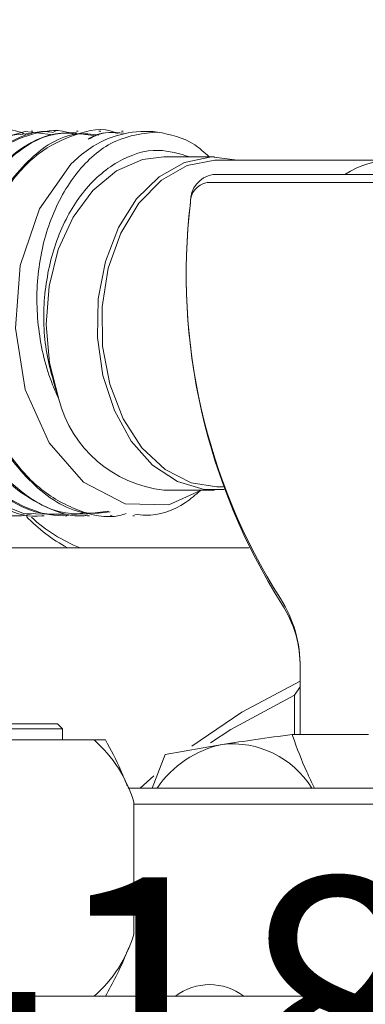
# Model space of a CAD drawing. Units: millimetres. Extents: x 0 to 672, y -1 to 558.
# Drawn here: x 116 to 120, y 259 to 271 of the extents above; entities that cross this region are included whole.
import ezdxf

# ---------------------------------------------------------------- set-up
doc = ezdxf.new("R2010")
doc.units = ezdxf.units.MM
doc.layers.add('图框', color=179, linetype='Continuous')
doc.styles.add('SLDTEXTSTYLE0', font='TXT', dxfattribs={"width": 0.7, "bigfont": 'bigfont'})
doc.styles.add('SLDTEXTSTYLE1', font='TXT', dxfattribs={"width": 0.7})
doc.dimstyles.new('SLDDIMSTYLE2', dxfattribs={"dimtxt": 4, "dimasz": 3, "dimexe": 0, "dimexo": 0.0625, "dimgap": 1, "dimtad": 2, "dimlfac": 2.5, "dimrnd": 1e-09, "dimzin": 12, "dimdsep": 46, "dimtxsty": 'SLDTEXTSTYLE1', "dimsah": 1, "dimcen": 0.09, "dimadec": 0, "dimazin": 3, "dimtfac": 1, "dimtmove": 0, "dimatfit": 0, "dimfxl": 0, "dimfrac": 2, "dimtolj": 1, "dimtzin": 12, "dimarcsym": 0})

# ---------------------------------------------------------------- blocks, each defined once
blk = doc.blocks.new('_D_13')
at = {"layer": '图框'}
for p, q in [((106.392, 250.847), (106.392, 285.702)), ((112.792, 250.847), (112.792, 285.702)), ((106.392, 282.702), (101.392, 282.702)), ((106.392, 282.702), (112.792, 282.702)), ((112.792, 282.702), (117.792, 282.702))]:
    blk.add_line(p, q, dxfattribs=at)
for points in [[(106.392, 282.702), (103.392, 283.21), (103.392, 282.194)], [(112.792, 282.702), (115.792, 282.194), (115.792, 283.21)]]:
    blk.add_solid(points, dxfattribs=at)
at = {"layer": '图框', "insert": (107.331, 287.858), "char_height": 4, "attachment_point": 1, "style": 'SLDTEXTSTYLE1'}
blk.add_mtext('16', dxfattribs=at)
blk = doc.blocks.new('_D_17')
at = {"layer": '图框'}
for p, q in [((109.592, 250.847), (109.592, 280.046)), ((112.792, 250.847), (112.792, 280.046)), ((109.592, 277.046), (104.592, 277.046)), ((112.792, 277.046), (109.592, 277.046)), ((112.792, 277.046), (119.077, 277.046))]:
    blk.add_line(p, q, dxfattribs=at)
for points in [[(109.592, 277.046), (106.592, 277.554), (106.592, 276.538)], [(112.792, 277.046), (115.792, 276.538), (115.792, 277.554)]]:
    blk.add_solid(points, dxfattribs=at)
at = {"layer": '图框', "insert": (116.493, 282.203), "char_height": 4, "attachment_point": 1, "style": 'SLDTEXTSTYLE1'}
blk.add_mtext('8', dxfattribs=at)
blk = doc.blocks.new('_D_19')
at = {"layer": '图框'}
for p, q in [((112.792, 250.847), (112.792, 275.932)), ((114.792, 253.047), (114.792, 275.932)), ((112.792, 272.932), (107.792, 272.932)), ((112.792, 272.932), (114.792, 272.932)), ((114.792, 272.932), (122.965, 272.932))]:
    blk.add_line(p, q, dxfattribs=at)
for points in [[(112.792, 272.932), (109.792, 273.44), (109.792, 272.424)], [(114.792, 272.932), (117.792, 272.424), (117.792, 273.44)]]:
    blk.add_solid(points, dxfattribs=at)
at = {"layer": '图框', "insert": (120.365, 278.088), "char_height": 4, "attachment_point": 1, "style": 'SLDTEXTSTYLE1'}
blk.add_mtext('5', dxfattribs=at)
blk = doc.blocks.new('SW_NOTE_14')
at = {"layer": '图框', "color": 0, "insert": (-34.393, 4.096), "char_height": 3.175, "attachment_point": 1, "style": 'SLDTEXTSTYLE0'}
blk.add_mtext('\\M+19668\\M+18E7E\\M+190D8\\M+18BFB\\M+195B2尘\\M+1904E\\M+193FC', dxfattribs=at)

msp = doc.modelspace()

# ---------------------------------------------------------------- linework, layer by layer
at = {"color": 7, "linetype": 'Continuous', "lineweight": 15}
for p, q in [((116.18317, 270.04664), (116.1615, 270.04664)), ((116.46596, 270.04664), (116.44444, 270.04664)), ((116.74877, 270.04664), (116.72724, 270.04664)), ((117.03163, 270.04664), (117.01005, 270.04664)), ((117.31447, 270.04664), (117.29291, 270.04664)), ((118.45605, 269.72664), (117.81965, 269.72664)), ((120.67636, 269.68664), (118.48433, 269.68664)), ((118.43302, 269.50664), (126.27139, 269.50664)), ((126.20068, 269.40664), (118.36231, 269.40664)), ((117.81965, 265.56664), (118.45605, 265.56664)), ((118.48433, 265.60664), (118.56341, 265.60664)), ((116.02003, 265.24664), (116.04176, 265.24664)), ((116.30304, 265.24664), (116.32455, 265.24664)), ((116.58583, 265.24664), (116.60741, 265.24664)), ((116.86869, 265.24664), (116.89014, 265.24664)), ((117.15142, 265.24664), (117.17312, 265.24664)), ((117.4344, 265.24664), (117.45595, 265.24664)), ((114.50332, 264.84664), (118.88606, 264.84664)), ((119.52378, 263.34962), (119.52378, 262.51486)), ((119.52378, 263.11078), (119.45307, 263.00558)), ((119.45307, 263.00558), (119.45307, 262.51486)), ((116.55277, 262.58664), (115.55127, 262.58664)), ((115.60445, 262.64664), (116.49277, 262.64664)), ((116.55277, 262.58664), (116.49277, 262.64664)), ((116.55277, 262.44664), (116.55277, 262.58664)), ((120.37767, 262.51486), (119.42317, 262.51486)), ((115.89186, 262.44664), (116.94932, 262.44664)), ((116.94932, 262.44664), (117.09138, 262.44664)), ((118.55159, 262.3908), (117.83577, 262.26674)), ((117.83577, 262.26674), (117.67378, 261.84664)), ((117.52394, 261.84664), (117.69719, 261.99719)), ((117.3849, 261.83562), (117.35828, 261.89877)), ((117.38026, 261.84664), (129.02049, 261.84664)), ((117.44648, 261.67126), (117.44648, 260.02201)), ((128.96032, 261.64664), (117.44648, 261.64664)), ((117.35828, 259.7945), (117.3849, 259.85765)), ((105.59277, 259.24664), (140.79277, 259.24664))]:
    msp.add_line(p, q, dxfattribs=at)
at = {"color": 7, "linetype": 'Continuous', "lineweight": 15, "flags": 128}
for points in [[(116.44222, 270.00301), (116.08626, 270.0425), (115.65962, 269.92293), (115.26553, 269.64106), (114.93636, 269.21339), (114.70372, 268.68576), (114.57596, 268.07629), (114.56769, 267.4322), (114.67695, 266.81739), (114.9014, 266.25032), (115.22612, 265.78136), (115.61756, 265.45268), (116.06595, 265.2732), (116.53338, 265.26393), (116.53338, 265.26393)], [(118.27809, 265.56004), (117.88537, 265.38232), (117.33582, 265.39718), (116.81557, 265.66523), (116.38593, 266.15589), (116.0897, 266.82364), (115.96571, 267.58753), (116.02568, 268.36968), (116.26577, 269.0784), (116.65802, 269.63447), (116.79329, 269.75661), (116.93767, 269.86025), (116.93767, 269.86025)], [(116.50917, 266.70236), (116.39051, 267.15521), (116.34889, 267.63456), (116.38657, 268.11456), (116.5015, 268.56933), (116.6875, 268.97436), (116.93453, 269.30781), (117.22927, 269.55171), (117.55585, 269.6929), (117.81965, 269.72664)], [(118.07891, 269.65709), (118.41692, 269.7259), (118.7431, 269.68664)], [(118.57531, 265.57349), (118.32422, 265.57501), (117.98996, 265.67384), (117.68082, 265.87903), (117.41347, 266.17951), (117.20233, 266.55908), (117.05877, 266.99729), (116.99055, 267.4705), (117.00133, 267.9532), (117.09053, 268.41938), (117.25335, 268.8439), (117.48101, 269.20388), (117.76123, 269.4799), (118.07891, 269.65709)], [(118.11445, 269.61843), (117.79153, 269.43595), (117.50887, 269.14948), (117.2829, 268.77567), (117.12675, 268.33624), (117.04951, 267.85674), (117.05564, 267.36503), (117.14481, 266.88968), (117.31183, 266.45832), (117.54699, 266.09603), (117.83662, 265.82385), (118.1639, 265.6576), (118.48433, 265.60664)], [(118.48433, 269.68664), (118.45887, 269.68632), (118.11445, 269.61843)], [(118.16881, 262.37075), (118.79659, 262.79233), (119.52378, 263.18317)], [(119.45307, 263.00558), (118.65752, 262.57581), (118.40405, 262.41257)]]:
    msp.add_lwpolyline(points, dxfattribs=at)
at = {"color": 7, "linetype": 'Continuous', "lineweight": 15}
for centre, radius, start, end in [((117.59638, 268.78414), 1.26171, 83.398154, 121.471655), ((120.67636, 268.61168), 1.07329, 56.495863, 123.504137), ((118.49034, 269.17412), 0.33742, 99.779951, 181.757008), ((118.4053, 269.15725), 0.25306, 99.779951, 181.757008), ((125.77646, 268.26044), 7.67671, 173.242204, 212.437379), ((125.64867, 268.26121), 7.54876, 173.242204, 212.437379), ((117.98287, 267.07889), 1.52104, 194.33273, 263.840078), ((117.62019, 266.69502), 2.10335, 223.829797, 241.495441), ((117.44902, 266.59767), 1.8755, 226.903082, 249.008434), ((117.97705, 263.37475), 1.54693, 359.069093, 32.77731), ((118.10149, 263.37273), 1.42248, 359.069093, 32.77731), ((115.86387, 261.20359), 1.65026, 16.462541, 48.871922), ((118.81366, 261.11795), 1.29955, 101.634106, 145.894093), ((118.67982, 261.23396), 1.16392, 31.761867, 96.324906), ((115.86387, 260.48968), 1.65026, 311.128078, 343.537459), ((118.39277, 258.69238), 0.7, 52.353542, 127.646458)]:
    msp.add_arc(centre, radius, start, end, dxfattribs=at)
for points, knots in [([(116.094, 270.0073), (116.06531, 270.01965), (115.82757, 270.12205), (115.33908, 269.95201), (114.76663, 269.48242), (114.37027, 268.68508), (114.24344, 267.83748), (114.31031, 267.08897), (114.4848, 266.48489), (114.76727, 265.96412), (115.13725, 265.55979), (115.5681, 265.31402), (115.93282, 265.2176), (116.13837, 265.26288), (116.18918, 265.27407)], [0, 0, 0, 0, 0.01629129, 0.13502334, 0.25514391, 0.37377248, 0.49399352, 0.57372129, 0.65292507, 0.733729, 0.81331065, 0.89264874, 0.97346039, 1, 1, 1, 1]), ([(117.24095, 270.01838), (117.23082, 270.02324), (117.06384, 270.1035), (116.7095, 270.01891), (116.24031, 269.79925), (115.84152, 269.35723), (115.55156, 268.76881), (115.39838, 268.07836), (115.39831, 267.35056), (115.54975, 266.6474), (115.84232, 266.03639), (116.25153, 265.56396), (116.73823, 265.29638), (117.12459, 265.20342), (117.32411, 265.26534), (117.35205, 265.27401)], [0, 0, 0, 0, 0.00576255, 0.09506856, 0.18318029, 0.27317219, 0.36141883, 0.45055696, 0.54030004, 0.62817412, 0.71802468, 0.80692523, 0.89538436, 0.98534939, 1, 1, 1, 1]), ([(116.16395, 270.021), (115.97949, 270.00552), (115.57232, 269.97136), (115.02711, 269.46969), (114.63177, 268.68857), (114.50468, 267.83687), (114.5716, 267.08913), (114.74609, 266.48475), (115.02854, 265.96452), (115.39859, 265.55834), (115.82916, 265.31945), (116.14451, 265.21882), (116.30122, 265.24727), (116.30295, 265.24758)], [0, 0, 0, 0, 0.1059639, 0.23391232, 0.3602715, 0.48832692, 0.57325028, 0.65761549, 0.74368514, 0.82845285, 0.91296113, 0.99903898, 1, 1, 1, 1]), ([(116.44365, 270.03184), (116.41161, 270.0364), (116.23531, 270.06151), (115.91223, 269.93983), (115.5144, 269.66667), (115.18464, 269.23508), (114.94581, 268.69517), (114.81683, 268.08013), (114.80865, 267.43453), (114.92024, 266.80389), (115.14631, 266.23306), (115.47217, 265.76085), (115.87332, 265.43003), (116.2568, 265.25589), (116.49946, 265.26486), (116.58605, 265.26806)], [0, 0, 0, 0, 0.018641038, 0.102603824, 0.187722769, 0.273547494, 0.357432724, 0.442674549, 0.528446143, 0.612273157, 0.697628101, 0.78333643, 0.867124612, 0.952582834, 1, 1, 1, 1]), ([(116.71445, 270.0031), (116.67946, 270.01582), (116.50173, 270.08042), (116.1663, 270.02755), (115.74436, 269.83941), (115.37402, 269.48266), (115.08385, 268.99872), (114.89346, 268.41868), (114.81942, 267.78412), (114.86697, 267.13971), (115.03227, 266.53104), (115.30669, 266.00182), (115.6706, 265.58767), (116.09761, 265.32588), (116.50195, 265.21763), (116.74934, 265.26954), (116.84161, 265.2889)], [0, 0, 0, 0, 0.0191399, 0.09721514, 0.17404784, 0.25265698, 0.33061968, 0.40752341, 0.4861719, 0.56401318, 0.64100562, 0.71968412, 0.79739521, 0.87449395, 0.95319309, 1, 1, 1, 1]), ([(116.72787, 270.02784), (116.62799, 270.02771), (116.3828, 270.02739), (116.00537, 269.83301), (115.63538, 269.48437), (115.34511, 268.99827), (115.15474, 268.4188), (115.0807, 267.78408), (115.12824, 267.13975), (115.29355, 266.53091), (115.56796, 266.00229), (115.93192, 265.58594), (116.35872, 265.33233), (116.68452, 265.22365), (116.85399, 265.25141), (116.86815, 265.25373)], [0, 0, 0, 0, 0.05765819, 0.14154001, 0.22736125, 0.31247673, 0.39643611, 0.48230031, 0.56728324, 0.65133945, 0.73723641, 0.82207721, 0.90624949, 0.99216898, 1, 1, 1, 1]), ([(116.96932, 269.98918), (116.8014, 270.01483), (116.41473, 270.07389), (115.8333, 269.71436), (115.35558, 269.0433), (115.10201, 268.13652), (115.1202, 267.15893), (115.40815, 266.25217), (115.92267, 265.57971), (116.53912, 265.21872), (116.95071, 265.27787), (117.13071, 265.30374)], [0, 0, 0, 0, 0.08939013, 0.20583724, 0.32374894, 0.44029764, 0.55809712, 0.67476046, 0.79243421, 0.90922516, 1, 1, 1, 1]), ([(117.00901, 269.99923), (116.9156, 270.01054), (116.60386, 270.04827), (116.09496, 269.70778), (115.61675, 269.04508), (115.36331, 268.13592), (115.3815, 267.15954), (115.66932, 266.25035), (116.18437, 265.58642), (116.72175, 265.24528), (117.05165, 265.28257), (117.15042, 265.29373)], [0, 0, 0, 0, 0.054175903, 0.180809907, 0.309036606, 0.435781078, 0.563885752, 0.690754889, 0.818722837, 0.94573075, 1, 1, 1, 1]), ([(117.74144, 270.03748), (117.56481, 270.01819), (117.2113, 269.97958), (116.74326, 269.59326), (116.45932, 269.10827), (116.2777, 268.55393), (116.21927, 268.06638), (116.25823, 267.45954), (116.35856, 267.03151), (116.48229, 266.7611), (116.50917, 266.70236)], [0, 0, 0, 0, 0.16683353, 0.33390473, 0.49561935, 0.57546903, 0.72859715, 0.80433591, 0.9574919, 1, 1, 1, 1]), ([(117.29365, 270.02161), (117.18567, 270.03197), (117.04133, 270.04581), (116.90922, 269.96944), (116.87594, 269.9502)], [0, 0, 0, 0, 0.74810498, 1, 1, 1, 1]), ([(117.31548, 270.02464), (117.19454, 270.03411), (117.04758, 270.04561), (116.91451, 269.96604), (116.89095, 269.95196)], [0, 0, 0, 0, 0.82294975, 1, 1, 1, 1]), ([(118.38674, 269.72664), (118.32774, 269.78092), (118.1334, 269.95971), (117.90235, 270.00556), (117.74144, 270.03748)], [0, 0, 0, 0, 0.30359331, 1, 1, 1, 1]), ([(116.50917, 266.70236), (116.44279, 266.91868), (116.31006, 267.35126), (116.31401, 268.06995), (116.47413, 268.74169), (116.79173, 269.31358), (117.2324, 269.69803), (117.71461, 269.85661), (118.01573, 269.76599), (118.14648, 269.72664)], [0, 0, 0, 0, 0.1428253, 0.28559577, 0.43061358, 0.57560748, 0.72898194, 0.88231749, 1, 1, 1, 1]), ([(117.45705, 265.26747), (117.5014, 265.26144), (117.71667, 265.23215), (118.0101, 265.33132), (118.21725, 265.50812), (118.27809, 265.56004)], [0, 0, 0, 0, 0.1549006, 0.75180974, 1, 1, 1, 1]), ([(119.42317, 262.51486), (119.27026, 262.4944), (118.96329, 262.45332), (118.68917, 262.41169), (118.55159, 262.3908)], [0, 0, 0, 0, 0.49811277, 1, 1, 1, 1]), ([(119.70312, 261.84664), (119.67044, 261.91372), (119.56516, 262.12985), (119.48202, 262.35197), (119.4261, 262.50676), (119.42317, 262.51486)], [0, 0, 0, 0, 0.29901822, 0.96333095, 1, 1, 1, 1]), ([(117.36264, 261.8749), (117.33691, 261.93966), (117.25772, 262.13898), (117.15842, 262.32265), (117.09138, 262.44664)], [0, 0, 0, 0, 0.3249344, 1, 1, 1, 1]), ([(117.09138, 259.24664), (117.18193, 259.41402), (117.27881, 259.59313), (117.35467, 259.78796), (117.35964, 259.8007)], [0, 0, 0, 0, 0.93458262, 1, 1, 1, 1])]:
    msp.add_open_spline(points, degree=3, knots=knots, dxfattribs=at)

# ---------------------------------------------------------------- block references
at = {"layer": '图框'}
msp.add_blockref('SW_NOTE_14', (83.35942, 256.63572), dxfattribs=at)

# ---------------------------------------------------------------- dimensions: what is measured, and where the dimension line sits
for base, p1, p2, picture, middle in [((112.79222, 282.70176), (106.39222, 250.84664), (112.79222, 250.84664), '_D_13', (109.59222, 282.70176)), ((109.59222, 277.04634), (112.79222, 250.84664), (109.59222, 250.84664), '_D_17', (117.7849, 277.04634)), ((114.79222, 272.93222), (112.79222, 250.84664), (114.79222, 253.04664), '_D_19', (121.66486, 272.93222))]:
    dim = msp.add_linear_dim(base=base, p1=p1, p2=p2, dimstyle='SLDDIMSTYLE2', dxfattribs=at)
    dim.commit()
    dim.dimension.update_dxf_attribs({"geometry": picture, "text_midpoint": middle, "dimtype": 160})

doc.saveas('drawing.dxf')
